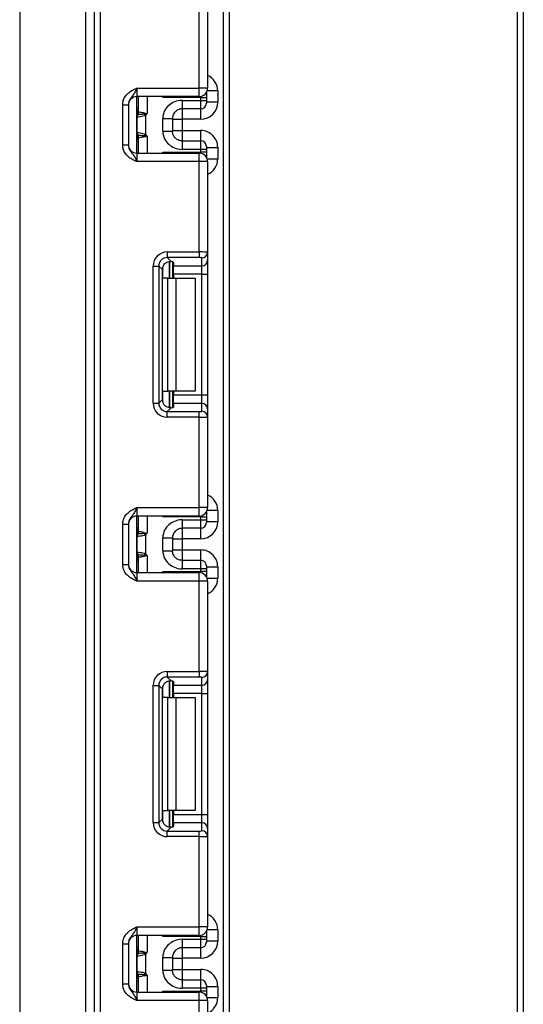
# Model space of a CAD drawing. Units: millimetres. Extents: x 5 to 419, y -29 to 291.
# Drawn here: x 123 to 129, y 169 to 181 of the extents above; entities that cross this region are included whole.
import ezdxf

# ---------------------------------------------------------------- set-up
doc = ezdxf.new("R2010")
doc.units = ezdxf.units.MM

msp = doc.modelspace()

# ---------------------------------------------------------------- linework, layer by layer
at = {"color": 7, "linetype": 'Continuous', "lineweight": 25}
for p, q in [((123.59491, 153.836213), (123.59491, 228.729071)), ((125.223481, 153.443356), (125.223481, 219.83074)), ((125.29491, 203.460933), (125.29491, 153.443356)), ((122.652053, 195.943356), (122.652053, 153.550499)), ((123.487767, 153.550499), (123.487767, 195.943356)), ((128.937767, 164.131652), (128.937767, 185.953391)), ((129.009196, 185.954015), (129.009196, 164.202719)), ((124.916339, 180.307642), (124.916339, 181.447853)), ((125.023481, 181.452238), (125.023481, 180.307642)), ((124.130624, 180.307642), (124.130624, 180.200499)), ((124.130624, 180.307642), (124.916339, 180.307642)), ((125.023481, 180.307642), (124.916339, 180.307642)), ((124.916339, 180.200499), (124.916339, 180.307642)), ((125.009196, 180.25419), (125.009196, 180.188413)), ((125.152053, 180.271364), (125.152053, 180.128512)), ((124.916339, 180.200499), (124.130624, 180.200499)), ((124.130624, 179.486213), (124.130624, 180.200499)), ((124.152053, 180.008826), (124.152053, 180.200499)), ((124.937767, 180.188413), (124.458898, 180.188413)), ((124.702053, 180.152397), (124.937767, 180.152397)), ((124.937767, 180.152397), (124.937767, 180.188413)), ((124.937767, 180.188413), (125.009196, 180.188413)), ((124.937767, 180.045258), (124.937767, 180.152397)), ((124.937767, 180.152397), (125.009196, 180.152397)), ((125.009196, 180.188413), (125.009196, 180.152397)), ((125.009196, 180.152397), (125.009196, 180.116684)), ((125.152053, 180.128512), (125.009196, 180.128512)), ((123.952053, 180.096353), (124.023481, 180.096353)), ((123.952053, 179.590359), (123.952053, 180.096353)), ((124.023481, 180.096353), (124.023481, 179.590359)), ((124.937767, 180.045258), (124.702053, 180.045258)), ((124.136184, 179.747195), (124.136184, 179.939518)), ((124.221561, 179.978483), (124.241632, 179.962404)), ((124.241632, 179.962404), (124.241632, 179.724309)), ((124.459196, 179.762771), (124.459196, 179.923941)), ((124.580624, 179.923941), (124.580624, 179.762771)), ((124.580624, 179.914218), (124.702053, 179.914218)), ((124.937767, 179.914218), (124.702053, 179.914218)), ((124.702053, 179.914218), (124.702053, 179.772494)), ((124.580624, 179.772494), (124.702053, 179.772494)), ((124.702053, 179.772494), (124.937767, 179.772494)), ((124.152053, 179.486213), (124.152053, 179.677887)), ((124.241632, 179.724309), (124.221561, 179.708229)), ((124.702053, 179.641455), (124.937767, 179.641455)), ((124.937767, 179.534316), (124.937767, 179.641455)), ((123.952053, 179.590359), (124.023481, 179.590359)), ((124.458898, 179.498299), (124.937767, 179.498299)), ((124.937767, 179.534316), (124.702053, 179.534316)), ((124.937767, 179.498299), (124.937767, 179.534316)), ((125.009196, 179.534316), (124.937767, 179.534316)), ((125.009196, 179.498299), (124.937767, 179.498299)), ((125.009196, 179.570029), (125.009196, 179.534316)), ((125.009196, 179.5582), (125.152053, 179.5582)), ((125.009196, 179.534316), (125.009196, 179.498299)), ((125.009196, 179.498299), (125.009196, 179.432523)), ((125.152053, 179.5582), (125.152053, 179.415349)), ((124.130624, 179.486213), (124.130624, 179.379071)), ((124.130624, 179.486213), (124.916339, 179.486213)), ((124.916339, 179.379071), (124.130624, 179.379071)), ((124.916339, 179.379071), (124.916339, 179.486213)), ((124.916339, 178.238859), (124.916339, 179.379071)), ((125.023481, 179.379071), (124.916339, 179.379071)), ((125.023481, 179.379071), (125.023481, 178.234474)), ((124.514743, 178.238859), (124.916339, 178.238859)), ((124.514743, 178.238859), (124.514743, 178.167963)), ((124.916339, 178.167963), (124.514743, 178.167963)), ((124.514743, 178.167963), (124.563514, 178.119191)), ((124.916339, 178.238859), (124.916339, 178.167963)), ((124.952053, 178.064432), (124.952053, 178.163578)), ((125.023481, 178.234474), (125.023481, 178.135329)), ((125.023481, 178.135329), (125.023481, 177.958088)), ((124.337502, 176.329856), (124.337502, 178.061619)), ((124.337502, 178.061619), (124.408398, 178.061619)), ((124.408398, 178.061619), (124.408398, 176.329856)), ((124.453319, 178.016699), (124.408398, 178.061619)), ((124.453319, 176.374776), (124.453319, 178.016699)), ((124.580624, 178.11645), (124.580624, 177.910023)), ((124.59491, 178.109887), (124.59491, 178.064432)), ((124.59491, 178.064432), (124.952053, 178.064432)), ((124.59491, 177.958088), (124.59491, 178.064432)), ((124.952053, 177.958088), (124.952053, 178.064432)), ((124.521451, 177.910023), (124.458898, 177.910023)), ((124.521451, 176.481452), (124.521451, 177.910023)), ((124.521451, 177.910023), (124.622466, 177.910023)), ((124.952053, 177.958088), (124.59491, 177.958088)), ((124.59491, 177.958088), (124.59491, 177.910023)), ((124.622466, 177.910023), (124.622466, 176.481452)), ((124.622466, 177.910023), (124.866339, 177.910023)), ((124.866339, 177.910023), (124.866339, 176.481452)), ((124.952053, 177.958088), (125.023481, 177.958088)), ((124.952053, 176.433386), (124.952053, 177.958088)), ((125.023481, 177.958088), (125.023481, 176.433386)), ((124.458898, 176.481452), (124.521451, 176.481452)), ((124.622466, 176.481452), (124.521451, 176.481452)), ((124.580624, 176.481452), (124.580624, 176.275024)), ((124.59491, 176.481452), (124.59491, 176.433386)), ((124.59491, 176.433386), (124.952053, 176.433386)), ((124.59491, 176.327042), (124.59491, 176.433386)), ((124.866339, 176.481452), (124.622466, 176.481452)), ((124.952053, 176.327042), (124.952053, 176.433386)), ((124.952053, 176.433386), (125.023481, 176.433386)), ((125.023481, 176.433386), (125.023481, 176.256146)), ((124.337502, 176.329856), (124.408398, 176.329856)), ((124.408398, 176.329856), (124.453319, 176.374776)), ((124.563514, 176.272283), (124.514743, 176.223511)), ((124.59491, 176.327042), (124.59491, 176.281587)), ((124.952053, 176.327042), (124.59491, 176.327042)), ((124.952053, 176.227897), (124.952053, 176.327042)), ((124.514743, 176.152615), (124.514743, 176.223511)), ((124.514743, 176.223511), (124.916339, 176.223511)), ((124.916339, 176.152615), (124.514743, 176.152615)), ((124.916339, 176.152615), (124.916339, 176.223511)), ((124.916339, 175.012404), (124.916339, 176.152615)), ((125.023481, 176.256146), (125.023481, 176.157)), ((125.023481, 176.157), (125.023481, 175.012404)), ((124.130624, 175.012404), (124.130624, 174.905261)), ((124.130624, 175.012404), (124.916339, 175.012404)), ((124.916339, 174.905261), (124.130624, 174.905261)), ((124.130624, 174.190975), (124.130624, 174.905261)), ((124.152053, 174.713588), (124.152053, 174.905261)), ((125.023481, 175.012404), (124.916339, 175.012404)), ((124.916339, 174.905261), (124.916339, 175.012404)), ((125.009196, 174.958952), (125.009196, 174.893175)), ((125.152053, 174.976126), (125.152053, 174.833274)), ((123.952053, 174.801115), (124.023481, 174.801115)), ((123.952053, 174.295121), (123.952053, 174.801115)), ((124.023481, 174.801115), (124.023481, 174.295121)), ((124.937767, 174.893175), (124.458898, 174.893175)), ((124.702053, 174.857159), (124.937767, 174.857159)), ((124.937767, 174.857159), (124.937767, 174.893175)), ((124.937767, 174.893175), (125.009196, 174.893175)), ((124.937767, 174.75002), (124.937767, 174.857159)), ((124.937767, 174.857159), (125.009196, 174.857159)), ((125.009196, 174.893175), (125.009196, 174.857159)), ((125.009196, 174.857159), (125.009196, 174.821446)), ((125.152053, 174.833274), (125.009196, 174.833274)), ((124.221561, 174.683245), (124.241632, 174.667165)), ((124.241632, 174.667165), (124.241632, 174.429071)), ((124.937767, 174.75002), (124.702053, 174.75002)), ((124.136184, 174.451957), (124.136184, 174.64428)), ((124.459196, 174.467533), (124.459196, 174.628703)), ((124.580624, 174.628703), (124.580624, 174.467533)), ((124.580624, 174.61898), (124.702053, 174.61898)), ((124.937767, 174.61898), (124.702053, 174.61898)), ((124.702053, 174.61898), (124.702053, 174.477256)), ((124.241632, 174.429071), (124.221561, 174.412991)), ((124.580624, 174.477256), (124.702053, 174.477256)), ((124.702053, 174.477256), (124.937767, 174.477256)), ((123.952053, 174.295121), (124.023481, 174.295121)), ((124.152053, 174.190975), (124.152053, 174.382648)), ((124.702053, 174.346217), (124.937767, 174.346217)), ((124.937767, 174.239078), (124.937767, 174.346217)), ((125.009196, 174.274791), (125.009196, 174.239078)), ((124.130624, 174.190975), (124.130624, 174.083833)), ((124.130624, 174.190975), (124.916339, 174.190975)), ((124.458898, 174.203061), (124.937767, 174.203061)), ((124.937767, 174.239078), (124.702053, 174.239078)), ((124.916339, 174.083833), (124.916339, 174.190975)), ((124.937767, 174.203061), (124.937767, 174.239078)), ((125.009196, 174.239078), (124.937767, 174.239078)), ((125.009196, 174.203061), (124.937767, 174.203061)), ((125.009196, 174.262962), (125.152053, 174.262962)), ((125.009196, 174.239078), (125.009196, 174.203061)), ((125.009196, 174.203061), (125.009196, 174.137285)), ((125.152053, 174.262962), (125.152053, 174.120111)), ((124.916339, 174.083833), (124.130624, 174.083833)), ((124.916339, 172.943621), (124.916339, 174.083833)), ((125.023481, 174.083833), (124.916339, 174.083833)), ((125.023481, 174.083833), (125.023481, 172.939236)), ((124.514743, 172.943621), (124.916339, 172.943621)), ((124.514743, 172.943621), (124.514743, 172.872725)), ((124.916339, 172.943621), (124.916339, 172.872725)), ((125.023481, 172.939236), (125.023481, 172.84009)), ((124.916339, 172.872725), (124.514743, 172.872725)), ((124.514743, 172.872725), (124.563514, 172.823953)), ((124.580624, 172.821212), (124.580624, 172.614785)), ((124.59491, 172.814649), (124.59491, 172.769194)), ((124.952053, 172.769194), (124.952053, 172.86834)), ((125.023481, 172.84009), (125.023481, 172.66285)), ((124.337502, 171.034617), (124.337502, 172.766381)), ((124.337502, 172.766381), (124.408398, 172.766381)), ((124.408398, 172.766381), (124.408398, 171.034617)), ((124.453319, 172.72146), (124.408398, 172.766381)), ((124.453319, 171.079538), (124.453319, 172.72146)), ((124.59491, 172.769194), (124.952053, 172.769194)), ((124.59491, 172.66285), (124.59491, 172.769194)), ((124.952053, 172.66285), (124.59491, 172.66285)), ((124.59491, 172.66285), (124.59491, 172.614785)), ((124.952053, 172.66285), (124.952053, 172.769194)), ((124.952053, 172.66285), (125.023481, 172.66285)), ((124.952053, 171.138148), (124.952053, 172.66285)), ((125.023481, 172.66285), (125.023481, 171.138148)), ((124.521451, 172.614785), (124.458898, 172.614785)), ((124.521451, 171.186213), (124.521451, 172.614785)), ((124.521451, 172.614785), (124.622466, 172.614785)), ((124.622466, 172.614785), (124.622466, 171.186213)), ((124.622466, 172.614785), (124.866339, 172.614785)), ((124.866339, 172.614785), (124.866339, 171.186213)), ((124.458898, 171.186213), (124.521451, 171.186213)), ((124.622466, 171.186213), (124.521451, 171.186213)), ((124.580624, 171.186213), (124.580624, 170.979786)), ((124.59491, 171.186213), (124.59491, 171.138148)), ((124.866339, 171.186213), (124.622466, 171.186213)), ((124.408398, 171.034617), (124.453319, 171.079538)), ((124.59491, 171.138148), (124.952053, 171.138148)), ((124.59491, 171.031804), (124.59491, 171.138148)), ((124.952053, 171.031804), (124.952053, 171.138148)), ((124.952053, 171.138148), (125.023481, 171.138148)), ((125.023481, 171.138148), (125.023481, 170.960908)), ((124.337502, 171.034617), (124.408398, 171.034617)), ((124.563514, 170.977045), (124.514743, 170.928273)), ((124.514743, 170.857377), (124.514743, 170.928273)), ((124.514743, 170.928273), (124.916339, 170.928273)), ((124.59491, 171.031804), (124.59491, 170.986349)), ((124.952053, 171.031804), (124.59491, 171.031804)), ((124.916339, 170.857377), (124.916339, 170.928273)), ((124.952053, 170.932658), (124.952053, 171.031804)), ((125.023481, 170.960908), (125.023481, 170.861762)), ((124.916339, 170.857377), (124.514743, 170.857377)), ((124.916339, 169.717166), (124.916339, 170.857377)), ((125.023481, 170.861762), (125.023481, 169.717166)), ((124.130624, 169.717166), (124.130624, 169.610023)), ((124.130624, 169.717166), (124.916339, 169.717166)), ((125.023481, 169.717166), (124.916339, 169.717166)), ((124.916339, 169.610023), (124.916339, 169.717166)), ((125.152053, 169.680888), (125.152053, 169.538036)), ((124.916339, 169.610023), (124.130624, 169.610023)), ((124.130624, 168.895737), (124.130624, 169.610023)), ((124.152053, 169.41835), (124.152053, 169.610023)), ((124.937767, 169.597937), (124.458898, 169.597937)), ((124.702053, 169.561921), (124.937767, 169.561921)), ((124.937767, 169.561921), (124.937767, 169.597937)), ((124.937767, 169.597937), (125.009196, 169.597937)), ((124.937767, 169.454782), (124.937767, 169.561921)), ((124.937767, 169.561921), (125.009196, 169.561921)), ((125.009196, 169.663714), (125.009196, 169.597937)), ((125.009196, 169.597937), (125.009196, 169.561921)), ((125.009196, 169.561921), (125.009196, 169.526208)), ((123.952053, 169.505877), (124.023481, 169.505877)), ((123.952053, 168.999883), (123.952053, 169.505877)), ((124.023481, 169.505877), (124.023481, 168.999883)), ((124.937767, 169.454782), (124.702053, 169.454782)), ((125.152053, 169.538036), (125.009196, 169.538036)), ((124.136184, 169.156719), (124.136184, 169.349041)), ((124.221561, 169.388007), (124.241632, 169.371927)), ((124.241632, 169.371927), (124.241632, 169.133833)), ((124.459196, 169.172295), (124.459196, 169.333465)), ((124.580624, 169.333465), (124.580624, 169.172295)), ((124.580624, 169.323742), (124.702053, 169.323742)), ((124.937767, 169.323742), (124.702053, 169.323742)), ((124.702053, 169.323742), (124.702053, 169.182018)), ((124.580624, 169.182018), (124.702053, 169.182018)), ((124.702053, 169.182018), (124.937767, 169.182018)), ((124.152053, 168.895737), (124.152053, 169.08741)), ((124.241632, 169.133833), (124.221561, 169.117753)), ((123.952053, 168.999883), (124.023481, 168.999883)), ((124.702053, 169.050978), (124.937767, 169.050978)), ((124.937767, 168.94384), (124.702053, 168.94384)), ((124.937767, 168.94384), (124.937767, 169.050978)), ((124.937767, 168.907823), (124.937767, 168.94384)), ((125.009196, 168.94384), (124.937767, 168.94384)), ((125.009196, 168.979553), (125.009196, 168.94384)), ((125.009196, 168.967724), (125.152053, 168.967724)), ((125.009196, 168.94384), (125.009196, 168.907823)), ((125.152053, 168.967724), (125.152053, 168.824872)), ((124.130624, 168.895737), (124.130624, 168.788594)), ((124.130624, 168.895737), (124.916339, 168.895737)), ((124.458898, 168.907823), (124.937767, 168.907823)), ((124.916339, 168.788594), (124.916339, 168.895737)), ((125.009196, 168.907823), (124.937767, 168.907823)), ((125.009196, 168.907823), (125.009196, 168.842047)), ((124.916339, 168.788594), (124.130624, 168.788594)), ((124.916339, 167.648383), (124.916339, 168.788594)), ((125.023481, 168.788594), (124.916339, 168.788594)), ((125.023481, 168.788594), (125.023481, 167.643998))]:
    msp.add_line(p, q, dxfattribs=at)
at = {"color": 8, "linetype": 'Continuous', "lineweight": 25}
for p, q in [((123.666339, 228.729071), (123.666339, 153.836213)), ((125.152053, 180.271364), (125.017153, 180.271364)), ((124.259196, 180.200499), (124.259196, 179.986213)), ((124.458898, 180.188413), (124.458898, 180.200499)), ((124.937767, 180.188413), (124.937767, 180.202664)), ((124.130624, 180.056926), (124.152053, 180.056926)), ((124.702053, 180.045258), (124.702053, 179.914218)), ((124.937767, 179.914218), (124.937767, 180.045258)), ((124.702053, 179.772494), (124.702053, 179.641455)), ((124.937767, 179.641455), (124.937767, 179.772494)), ((124.130624, 179.714898), (124.142212, 179.713812)), ((124.130624, 179.629787), (124.152053, 179.629787)), ((124.259196, 179.700499), (124.259196, 179.486213)), ((124.458898, 179.486213), (124.458898, 179.498299)), ((124.937767, 179.484049), (124.937767, 179.498299)), ((125.017153, 179.415349), (125.152053, 179.415349)), ((124.458898, 177.910023), (124.458898, 178.050868)), ((124.544761, 178.119115), (124.544761, 177.910023)), ((124.545059, 177.910023), (124.545059, 178.119141)), ((124.458898, 176.340607), (124.458898, 176.481452)), ((124.544761, 176.481452), (124.544761, 176.272084)), ((124.545059, 176.272087), (124.545059, 176.481452)), ((124.259196, 174.905261), (124.259196, 174.690975)), ((124.458898, 174.893175), (124.458898, 174.905261)), ((124.937767, 174.893175), (124.937767, 174.907426)), ((125.152053, 174.976126), (125.017153, 174.976126)), ((124.130624, 174.761688), (124.152053, 174.761688)), ((124.702053, 174.75002), (124.702053, 174.61898)), ((124.937767, 174.61898), (124.937767, 174.75002)), ((124.130624, 174.41966), (124.142212, 174.418574)), ((124.259196, 174.405261), (124.259196, 174.190975)), ((124.702053, 174.477256), (124.702053, 174.346217)), ((124.937767, 174.346217), (124.937767, 174.477256)), ((124.130624, 174.334549), (124.152053, 174.334549)), ((124.458898, 174.190975), (124.458898, 174.203061)), ((124.937767, 174.188811), (124.937767, 174.203061)), ((125.017153, 174.120111), (125.152053, 174.120111)), ((124.544761, 172.823877), (124.544761, 172.614785)), ((124.545059, 172.614785), (124.545059, 172.823903)), ((124.458898, 172.614785), (124.458898, 172.75563)), ((124.458898, 171.045369), (124.458898, 171.186213)), ((124.544761, 171.186213), (124.544761, 170.976846)), ((124.545059, 170.976849), (124.545059, 171.186213)), ((125.152053, 169.680888), (125.017153, 169.680888)), ((124.259196, 169.610023), (124.259196, 169.395737)), ((124.458898, 169.597937), (124.458898, 169.610023)), ((124.937767, 169.597937), (124.937767, 169.612188)), ((124.130624, 169.46645), (124.152053, 169.46645)), ((124.702053, 169.454782), (124.702053, 169.323742)), ((124.937767, 169.323742), (124.937767, 169.454782)), ((124.702053, 169.182018), (124.702053, 169.050978)), ((124.937767, 169.050978), (124.937767, 169.182018)), ((124.130624, 169.124422), (124.142212, 169.123335)), ((124.259196, 169.110023), (124.259196, 168.895737)), ((124.130624, 169.03931), (124.152053, 169.03931)), ((124.458898, 168.895737), (124.458898, 168.907823)), ((124.937767, 168.893573), (124.937767, 168.907823)), ((125.017153, 168.824872), (125.152053, 168.824872))]:
    msp.add_line(p, q, dxfattribs=at)
at = {"color": 7, "linetype": 'Continuous', "lineweight": 25}
for centre, radius, start, end in [((124.916339, 180.307642), 0.107143, 270, 0), ((124.130624, 180.093356), 0.107143, 90, 180), ((124.937769, 180.116685), 0.071427, 269.9989092, 359.9989091), ((124.080624, 180.056926), 0.071429, 314.427004, 0), ((124.081507, 180.00884), 0.070546, 329.3729175, 359.9883834), ((124.080678, 180.008293), 0.071493, 330.794172, 359.89681), ((124.08101, 180.007894), 0.072013, 331.6093124, 359.9155192), ((124.005142, 180.027337), 0.221865, 347.2794845, 351.5051424), ((124.203216, 179.941194), 0.068218, 151.8214175, 182.1355883), ((124.207627, 179.940447), 0.07145, 152.306601, 180.7452209), ((124.203216, 179.745519), 0.068218, 177.8644117, 208.1785825), ((124.207627, 179.746266), 0.07145, 179.2547791, 207.693399), ((124.080624, 179.629787), 0.071429, 0, 45.572996), ((124.081507, 179.677872), 0.070546, 0.0116166, 30.6270825), ((124.080678, 179.67842), 0.071493, 0.10319, 29.205828), ((124.08101, 179.678819), 0.072013, 0.0844808, 28.3906876), ((124.005142, 179.659376), 0.221865, 8.4948576, 12.7205155), ((124.937769, 179.570027), 0.071427, 0.0010909, 90.0010908), ((124.130624, 179.593356), 0.107143, 180, 270), ((124.916339, 179.379071), 0.107143, 0, 90), ((124.952318, 178.234741), 0.071164, 269.786467, 359.7848634), ((124.952318, 178.135596), 0.071164, 269.786467, 359.7848634), ((124.952318, 176.255879), 0.071164, 0.2151366, 90.213533), ((124.952318, 176.156733), 0.071164, 0.2151366, 90.213533), ((124.130624, 174.798118), 0.107143, 90, 180), ((124.916339, 175.012404), 0.107143, 270, 0), ((124.937769, 174.821447), 0.071427, 269.9989092, 359.9989091), ((124.080624, 174.761688), 0.071429, 314.427004, 0), ((124.203216, 174.645956), 0.068218, 151.8214175, 182.1355883), ((124.207627, 174.645209), 0.07145, 152.306601, 180.7452209), ((124.081507, 174.713602), 0.070546, 329.3729175, 359.9883834), ((124.080678, 174.713055), 0.071493, 330.794172, 359.89681), ((124.08101, 174.712655), 0.072013, 331.6093124, 359.9155192), ((124.005142, 174.732099), 0.221865, 347.2794845, 351.5051424), ((124.203216, 174.450281), 0.068218, 177.8644117, 208.1785825), ((124.207627, 174.451028), 0.07145, 179.2547791, 207.693399), ((124.081507, 174.382634), 0.070546, 0.0116166, 30.6270825), ((124.080678, 174.383182), 0.071493, 0.10319, 29.205828), ((124.08101, 174.383581), 0.072013, 0.0844808, 28.3906876), ((124.005142, 174.364138), 0.221865, 8.4948576, 12.7205155), ((124.130624, 174.298118), 0.107143, 180, 270), ((124.080624, 174.334549), 0.071429, 360, 45.572996), ((124.937769, 174.274789), 0.071427, 0.0010909, 90.0010908), ((124.916339, 174.083833), 0.107143, 0, 90), ((124.952318, 172.939503), 0.071164, 269.786467, 359.7848634), ((124.952318, 172.840358), 0.071164, 269.786467, 359.7848634), ((124.952318, 170.960641), 0.071164, 0.2151366, 90.213533), ((124.952318, 170.861495), 0.071164, 0.2151366, 90.213533), ((124.916339, 169.717166), 0.107143, 270, 0), ((124.130624, 169.50288), 0.107143, 90, 180), ((124.080624, 169.46645), 0.071429, 314.427004, 0), ((124.937769, 169.526209), 0.071427, 269.9989092, 359.9989091), ((124.203216, 169.350717), 0.068218, 151.8214175, 182.1355883), ((124.207627, 169.349971), 0.07145, 152.306601, 180.7452209), ((124.081507, 169.418364), 0.070546, 329.3729175, 359.9883834), ((124.080678, 169.417817), 0.071493, 330.794172, 359.89681), ((124.08101, 169.417417), 0.072013, 331.6093124, 359.9155192), ((124.005142, 169.436861), 0.221865, 347.2794845, 351.5051424), ((124.080624, 169.03931), 0.071429, 0, 45.572996), ((124.203216, 169.155043), 0.068218, 177.8644117, 208.1785825), ((124.207627, 169.15579), 0.07145, 179.2547791, 207.693399), ((124.081507, 169.087396), 0.070546, 0.0116166, 30.6270825), ((124.080678, 169.087944), 0.071493, 0.10319, 29.205828), ((124.08101, 169.088343), 0.072013, 0.0844808, 28.3906876), ((124.005142, 169.0689), 0.221865, 8.4948576, 12.7205155), ((124.130624, 169.00288), 0.107143, 180, 270), ((124.937769, 168.979551), 0.071427, 0.0010909, 90.0010908), ((124.916339, 168.788594), 0.107143, 0, 90)]:
    msp.add_arc(centre, radius, start, end, dxfattribs=at)
at = {"color": 8, "linetype": 'Continuous', "lineweight": 25}
for centre, radius, start, end in [((124.080658, 180.056201), 0.071395, 314.4156391, 359.9981957), ((124.081197, 180.037868), 0.070856, 314.2328921, 359.9715341), ((124.081197, 179.648845), 0.070856, 0.0284659, 45.7671079), ((124.080658, 179.630512), 0.071395, 0.0018043, 45.5843609), ((124.080658, 174.760963), 0.071395, 314.4156391, 359.9981957), ((124.081197, 174.74263), 0.070856, 314.2328921, 359.9715341), ((124.081197, 174.353606), 0.070856, 0.0284659, 45.7671079), ((124.080658, 174.335273), 0.071395, 0.0018043, 45.5843609), ((124.080658, 169.465725), 0.071395, 314.4156391, 359.9981957), ((124.081197, 169.447392), 0.070856, 314.2328921, 359.9715341), ((124.081197, 169.058368), 0.070856, 0.0284659, 45.7671079), ((124.080658, 169.040035), 0.071395, 0.0018043, 45.5843609)]:
    msp.add_arc(centre, radius, start, end, dxfattribs=at)
for centre, start_param, end_param in [((124.937767, 180.271364), 4.71238898, 5.871668461), ((124.937767, 179.415349), 3.5531095, 4.71238898), ((124.937767, 174.976126), 4.71238898, 5.871668461), ((124.937767, 174.120111), 3.5531095, 4.71238898), ((124.937767, 169.680888), 4.71238898, 5.871668461), ((124.937767, 168.824872), 3.5531095, 4.71238898)]:
    msp.add_ellipse(centre, major_axis=(0, 0.214294), ratio=0.999961923, start_param=start_param, end_param=end_param, dxfattribs=at)
at = {"color": 7, "linetype": 'Continuous', "lineweight": 25}
for centre, major_axis, ratio, start_param, end_param in [((124.937767, 180.128512), (0, 0.214294), 0.999961923, 3.141592654, 4.71238898), ((124.937767, 179.5582), (0, 0.214294), 0.999961923, 4.71238898, 6.283185307), ((124.517415, 178.058947), (0.128159, -0.128159), 0.985256536, 2.363620832, 3.919564476), ((124.517415, 178.058947), (-0.078396, 0.078396), 0.966399152, 5.505213485, 7.061157129), ((124.916339, 178.234474), (0.107143, 0), 0.040928187, 0, 1.570796327), ((124.916339, 178.163578), (0.035714, 0), 0.122784561, 0, 1.570796327), ((124.561266, 178.015095), (0.076895, -0.076895), 0.985256536, 3.097730129, 3.919564476), ((124.487767, 178.109887), (0.107143, 0), 0.122784561, 0, 0.785584382), ((124.517415, 176.332528), (0.128159, 0.128159), 0.985256536, 2.363620832, 3.919564476), ((124.517415, 176.332528), (0.078396, 0.078396), 0.966399152, 2.363620832, 3.919564476), ((124.561266, 176.376379), (0.076895, 0.076895), 0.985256536, 2.363620832, 3.185455178), ((124.487767, 176.281587), (0.107143, 0), 0.122784561, 5.497600925, 6.283185307), ((124.916339, 176.227897), (0.035714, 0), 0.122784561, 4.71238898, 6.283185307), ((124.916339, 176.157), (0.107143, 0), 0.040928187, 4.71238898, 6.283185307), ((124.937767, 174.833274), (0, 0.214294), 0.999961923, 3.141592654, 4.71238898), ((124.937767, 174.262962), (0, 0.214294), 0.999961923, 4.71238898, 6.283185307), ((124.517415, 172.763709), (0.128159, -0.128159), 0.985256536, 2.363620832, 3.919564476), ((124.916339, 172.939236), (0.107143, 0), 0.040928187, 0, 1.570796327), ((124.517415, 172.763709), (-0.078396, 0.078396), 0.966399152, 5.505213485, 7.061157129), ((124.561266, 172.719857), (0.076895, -0.076895), 0.985256536, 3.097730129, 3.919564476), ((124.487767, 172.814649), (0.107143, 0), 0.122784561, 0, 0.785584382), ((124.916339, 172.86834), (0.035714, 0), 0.122784561, 0, 1.570796327), ((124.561266, 171.081141), (0.076895, 0.076895), 0.985256536, 2.363620832, 3.185455178), ((124.517415, 171.03729), (0.128159, 0.128159), 0.985256536, 2.363620832, 3.919564476), ((124.517415, 171.03729), (0.078396, 0.078396), 0.966399152, 2.363620832, 3.919564476), ((124.487767, 170.986349), (0.107143, 0), 0.122784561, 5.497600925, 6.283185307), ((124.916339, 170.932658), (0.035714, 0), 0.122784561, 4.71238898, 6.283185307), ((124.916339, 170.861762), (0.107143, 0), 0.040928187, 4.71238898, 6.283185307), ((124.937767, 169.538036), (0, 0.214294), 0.999961923, 3.141592654, 4.71238898), ((124.937767, 168.967724), (0, 0.214294), 0.999961923, 4.71238898, 6.283185307)]:
    msp.add_ellipse(centre, major_axis=major_axis, ratio=ratio, start_param=start_param, end_param=end_param, dxfattribs=at)
for points, knots in [([(123.952053, 180.096353), (123.953627, 180.114463), (123.957016, 180.153452), (123.985438, 180.208898), (124.028452, 180.253168), (124.076617, 180.283016), (124.107983, 180.297483), (124.125052, 180.305149), (124.127712, 180.30634), (124.130317, 180.307505), (124.130624, 180.307642)], [0, 0, 0, 0, 0.183987951, 0.396134741, 0.618944923, 0.805852047, 0.970289049, 0.970919424, 0.996567948, 1, 1, 1, 1]), ([(124.130624, 180.307642), (124.13051, 180.307387), (124.12895, 180.303898), (124.119118, 180.28192), (124.101473, 180.244307), (124.073314, 180.204626), (124.045196, 180.169589), (124.026621, 180.132361), (124.024457, 180.107545), (124.023481, 180.096353)], [0, 0, 0, 0, 0.003325661, 0.045524166, 0.286849856, 0.504143322, 0.703113632, 0.86611071, 1, 1, 1, 1]), ([(124.702053, 180.152397), (124.664094, 180.152397), (124.632951, 180.144658), (124.577807, 180.122194), (124.553942, 180.107048), (124.512677, 180.069885), (124.495258, 180.047887), (124.46884, 179.994886), (124.459196, 179.964137), (124.459196, 179.923941)], [0, 0, 0, 0, 0.25, 0.25, 0.5, 0.5, 0.75, 0.75, 1, 1, 1, 1]), ([(124.702053, 180.152397), (124.702053, 180.124191), (124.702053, 180.096163), (124.702053, 180.056448), (124.702053, 180.045012), (124.702053, 180.045258)], [0, 0, 0, 0, 0.5, 0.5, 1, 1, 1, 1]), ([(124.153024, 180.007787), (124.155724, 180.00739), (124.164041, 180.006192), (124.182907, 180.003135), (124.19035, 180.001888), (124.206476, 179.998861), (124.215371, 179.997123), (124.224573, 179.994563)], [0, 0, 0, 0, 0.5, 0.5, 0.75, 0.75, 1, 1, 1, 1]), ([(124.702053, 180.045258), (124.698212, 180.045152), (124.690272, 180.044934), (124.67809, 180.043085), (124.665408, 180.039873), (124.652436, 180.034981), (124.639436, 180.028259), (124.626721, 180.019544), (124.612226, 180.006556), (124.598254, 179.988696), (124.587555, 179.966451), (124.581628, 179.944764), (124.580947, 179.930628), (124.580624, 179.923941)], [0, 0, 0, 0, 0.060288699, 0.124650773, 0.193110871, 0.265689316, 0.342403006, 0.423266098, 0.508290525, 0.649376946, 0.778287471, 0.895117446, 1, 1, 1, 1]), ([(124.136184, 179.939518), (124.136107, 179.939488), (124.136031, 179.939453), (124.135955, 179.939412), (124.13565, 179.939248), (124.135346, 179.938989), (124.135045, 179.938652)], [0, 0, 0, 0, 0.00000907265135, 0.00000907265135, 0.00000907265135, 0.00004546757417, 0.00004546757417, 0.00004546757417, 0.00004546757417]), ([(124.241632, 179.962404), (124.229855, 179.957504), (124.217568, 179.954186), (124.19439, 179.948739), (124.183298, 179.946666), (124.154382, 179.941749), (124.140698, 179.940094), (124.136184, 179.939518)], [0, 0, 0, 0, 0.25, 0.25, 0.5, 0.5, 1, 1, 1, 1]), ([(124.221561, 179.978483), (124.201669, 179.976584), (124.183663, 179.975386), (124.156454, 179.974034), (124.147335, 179.973752), (124.144362, 179.973653)], [0, 0, 0, 0, 0.5, 0.5, 1, 1, 1, 1]), ([(124.241632, 179.962404), (124.244757, 179.966304), (124.247764, 179.970299), (124.25071, 179.974336), (124.253451, 179.978095), (124.25614, 179.981893), (124.258827, 179.985692), (124.25895, 179.985866), (124.259073, 179.98604), (124.259196, 179.986213)], [0, 0, 0, 0, 0.0001049521997, 0.0001049521997, 0.0001049521997, 0.0002026457663, 0.0002026457663, 0.0002026457663, 0.0002071179022, 0.0002071179022, 0.0002071179022, 0.0002071179022]), ([(124.459196, 179.923941), (124.473506, 179.923941), (124.488945, 179.923941), (124.51884, 179.923941), (124.533203, 179.923941), (124.556914, 179.923941), (124.566181, 179.923941), (124.578016, 179.923941), (124.580624, 179.923941), (124.580624, 179.923941)], [0, 0, 0, 0, 0.25, 0.25, 0.5, 0.5, 0.75, 0.75, 1, 1, 1, 1]), ([(124.135045, 179.748061), (124.135346, 179.747724), (124.13565, 179.747465), (124.135955, 179.747301), (124.136031, 179.747259), (124.136107, 179.747224), (124.136184, 179.747195)], [0, 0, 0, 0, 0.00003634945806, 0.00003634945806, 0.00003634945806, 0.00004541077579, 0.00004541077579, 0.00004541077579, 0.00004541077579]), ([(124.136184, 179.747195), (124.140698, 179.746619), (124.154382, 179.744964), (124.183298, 179.740046), (124.19439, 179.737974), (124.217568, 179.732527), (124.229855, 179.729209), (124.241632, 179.724309)], [0, 0, 0, 0, 0.5, 0.5, 0.75, 0.75, 1, 1, 1, 1]), ([(124.459196, 179.762771), (124.490986, 179.762771), (124.52258, 179.762771), (124.567538, 179.762771), (124.580624, 179.762771), (124.580624, 179.762771)], [0, 0, 0, 0, 0.5, 0.5, 1, 1, 1, 1]), ([(124.459196, 179.762771), (124.459196, 179.722575), (124.46884, 179.691826), (124.495258, 179.638825), (124.512677, 179.616828), (124.553942, 179.579665), (124.577807, 179.564519), (124.632951, 179.542055), (124.664094, 179.534316), (124.702053, 179.534316)], [0, 0, 0, 0, 0.25, 0.25, 0.5, 0.5, 0.75, 0.75, 1, 1, 1, 1]), ([(124.702053, 179.641455), (124.681866, 179.641455), (124.665403, 179.646057), (124.636981, 179.659145), (124.625095, 179.667832), (124.605154, 179.688248), (124.597078, 179.69996), (124.584983, 179.727245), (124.580624, 179.74269), (124.580624, 179.762771)], [0, 0, 0, 0, 0.25, 0.25, 0.5, 0.5, 0.75, 0.75, 1, 1, 1, 1]), ([(124.144362, 179.71306), (124.147334, 179.712961), (124.15634, 179.712683), (124.183528, 179.711334), (124.20167, 179.710129), (124.221561, 179.708229)], [0, 0, 0, 0, 0.5, 0.5, 1, 1, 1, 1]), ([(124.224573, 179.69215), (124.215366, 179.689588), (124.206633, 179.687883), (124.190392, 179.684831), (124.183008, 179.683595), (124.164108, 179.68053), (124.155723, 179.679323), (124.153024, 179.678925)], [0, 0, 0, 0, 0.25, 0.25, 0.5, 0.5, 1, 1, 1, 1]), ([(124.241632, 179.724309), (124.244757, 179.720409), (124.247764, 179.716414), (124.25071, 179.712376), (124.253451, 179.708617), (124.25614, 179.70482), (124.258827, 179.701021), (124.25895, 179.700847), (124.259073, 179.700673), (124.259196, 179.700499)], [0, 0, 0, 0, 0.0001049521997, 0.0001049521997, 0.0001049521997, 0.0002026457663, 0.0002026457663, 0.0002026457663, 0.0002071179022, 0.0002071179022, 0.0002071179022, 0.0002071179022]), ([(124.702053, 179.641455), (124.702053, 179.641701), (124.702053, 179.630264), (124.702053, 179.59055), (124.702053, 179.562522), (124.702053, 179.534316)], [0, 0, 0, 0, 0.5, 0.5, 1, 1, 1, 1]), ([(124.130624, 179.379071), (124.130317, 179.379208), (124.127712, 179.380373), (124.125052, 179.381563), (124.107983, 179.38923), (124.076617, 179.403696), (124.028452, 179.433545), (123.985438, 179.477814), (123.957016, 179.533261), (123.953627, 179.57225), (123.952053, 179.590359)], [0, 0, 0, 0, 0.003432052, 0.029080576, 0.029710951, 0.194147953, 0.381055077, 0.603865259, 0.816012049, 1, 1, 1, 1]), ([(124.023481, 179.590359), (124.024457, 179.579168), (124.026621, 179.554352), (124.045196, 179.517124), (124.073314, 179.482087), (124.101473, 179.442406), (124.119118, 179.404792), (124.12895, 179.382814), (124.13051, 179.379325), (124.130624, 179.379071)], [0, 0, 0, 0, 0.13388929, 0.296886368, 0.495856678, 0.713150144, 0.954475834, 0.996674339, 1, 1, 1, 1]), ([(124.487767, 178.095238), (124.494666, 178.100609), (124.508485, 178.111366), (124.532536, 178.118954), (124.551091, 178.12038), (124.560331, 178.119496), (124.563514, 178.119191)], [0, 0, 0, 0, 0.288958785, 0.578796484, 0.854867544, 1, 1, 1, 1]), ([(124.563514, 176.272283), (124.556496, 176.271794), (124.542422, 176.270813), (124.517237, 176.276632), (124.498823, 176.286698), (124.490086, 176.294236), (124.487767, 176.296236)], [0, 0, 0, 0, 0.3067695166, 0.6151191025, 0.8978573669, 1, 1, 1, 1]), ([(123.952053, 174.801115), (123.953627, 174.819224), (123.957016, 174.858214), (123.985438, 174.91366), (124.028452, 174.95793), (124.076617, 174.987778), (124.107983, 175.002244), (124.125052, 175.009911), (124.127712, 175.011102), (124.130317, 175.012266), (124.130624, 175.012404)], [0, 0, 0, 0, 0.183987951, 0.396134741, 0.618944923, 0.805852047, 0.970289049, 0.970919424, 0.996567948, 1, 1, 1, 1]), ([(124.130624, 175.012404), (124.13051, 175.012149), (124.12895, 175.00866), (124.119118, 174.986682), (124.101473, 174.949069), (124.073314, 174.909388), (124.045196, 174.87435), (124.026621, 174.837123), (124.024457, 174.812307), (124.023481, 174.801115)], [0, 0, 0, 0, 0.003325661, 0.045524166, 0.286849856, 0.504143322, 0.703113632, 0.86611071, 1, 1, 1, 1]), ([(124.702053, 174.857159), (124.664094, 174.857159), (124.632951, 174.84942), (124.577807, 174.826956), (124.553942, 174.81181), (124.512677, 174.774647), (124.495258, 174.752649), (124.46884, 174.699648), (124.459196, 174.668899), (124.459196, 174.628703)], [0, 0, 0, 0, 0.25, 0.25, 0.5, 0.5, 0.75, 0.75, 1, 1, 1, 1]), ([(124.702053, 174.857159), (124.702053, 174.828953), (124.702053, 174.800925), (124.702053, 174.76121), (124.702053, 174.749774), (124.702053, 174.75002)], [0, 0, 0, 0, 0.5, 0.5, 1, 1, 1, 1]), ([(124.241632, 174.667165), (124.229855, 174.662266), (124.217568, 174.658948), (124.19439, 174.653501), (124.183298, 174.651428), (124.154382, 174.646511), (124.140698, 174.644856), (124.136184, 174.64428)], [0, 0, 0, 0, 0.25, 0.25, 0.5, 0.5, 1, 1, 1, 1]), ([(124.221561, 174.683245), (124.201669, 174.681346), (124.183663, 174.680148), (124.156454, 174.678796), (124.147335, 174.678514), (124.144362, 174.678414)], [0, 0, 0, 0, 0.5, 0.5, 1, 1, 1, 1]), ([(124.153024, 174.712549), (124.155724, 174.712152), (124.164041, 174.710954), (124.182907, 174.707896), (124.19035, 174.70665), (124.206476, 174.703623), (124.215371, 174.701885), (124.224573, 174.699325)], [0, 0, 0, 0, 0.5, 0.5, 0.75, 0.75, 1, 1, 1, 1]), ([(124.241632, 174.667165), (124.244757, 174.671066), (124.247764, 174.675061), (124.25071, 174.679098), (124.253451, 174.682857), (124.25614, 174.686655), (124.258827, 174.690454), (124.25895, 174.690628), (124.259073, 174.690801), (124.259196, 174.690975)], [0, 0, 0, 0, 0.0001049521997, 0.0001049521997, 0.0001049521997, 0.0002026457663, 0.0002026457663, 0.0002026457663, 0.0002071179022, 0.0002071179022, 0.0002071179022, 0.0002071179022]), ([(124.702053, 174.75002), (124.698212, 174.749914), (124.690272, 174.749696), (124.67809, 174.747847), (124.665408, 174.744635), (124.652436, 174.739743), (124.639436, 174.733021), (124.626721, 174.724306), (124.612226, 174.711318), (124.598254, 174.693458), (124.587555, 174.671213), (124.581628, 174.649526), (124.580947, 174.63539), (124.580624, 174.628703)], [0, 0, 0, 0, 0.060288699, 0.124650773, 0.193110871, 0.265689316, 0.342403006, 0.423266098, 0.508290525, 0.649376946, 0.778287471, 0.895117446, 1, 1, 1, 1]), ([(124.136184, 174.64428), (124.136107, 174.64425), (124.136031, 174.644215), (124.135955, 174.644174), (124.13565, 174.64401), (124.135346, 174.64375), (124.135045, 174.643413)], [0, 0, 0, 0, 0.00000907265135, 0.00000907265135, 0.00000907265135, 0.00004546757417, 0.00004546757417, 0.00004546757417, 0.00004546757417]), ([(124.459196, 174.628703), (124.473506, 174.628703), (124.488945, 174.628703), (124.51884, 174.628703), (124.533203, 174.628703), (124.556914, 174.628703), (124.566181, 174.628703), (124.578016, 174.628703), (124.580624, 174.628703), (124.580624, 174.628703)], [0, 0, 0, 0, 0.25, 0.25, 0.5, 0.5, 0.75, 0.75, 1, 1, 1, 1]), ([(124.135045, 174.452823), (124.135346, 174.452486), (124.13565, 174.452227), (124.135955, 174.452062), (124.136031, 174.452021), (124.136107, 174.451986), (124.136184, 174.451957)], [0, 0, 0, 0, 0.00003634945806, 0.00003634945806, 0.00003634945806, 0.00004541077579, 0.00004541077579, 0.00004541077579, 0.00004541077579]), ([(124.136184, 174.451957), (124.140698, 174.451381), (124.154382, 174.449726), (124.183298, 174.444808), (124.19439, 174.442736), (124.217568, 174.437289), (124.229855, 174.433971), (124.241632, 174.429071)], [0, 0, 0, 0, 0.5, 0.5, 0.75, 0.75, 1, 1, 1, 1]), ([(124.144362, 174.417822), (124.147334, 174.417723), (124.15634, 174.417445), (124.183528, 174.416096), (124.20167, 174.414891), (124.221561, 174.412991)], [0, 0, 0, 0, 0.5, 0.5, 1, 1, 1, 1]), ([(124.224573, 174.396912), (124.215366, 174.39435), (124.206633, 174.392645), (124.190392, 174.389593), (124.183008, 174.388357), (124.164108, 174.385292), (124.155723, 174.384085), (124.153024, 174.383687)], [0, 0, 0, 0, 0.25, 0.25, 0.5, 0.5, 1, 1, 1, 1]), ([(124.241632, 174.429071), (124.244757, 174.425171), (124.247764, 174.421176), (124.25071, 174.417138), (124.253451, 174.413379), (124.25614, 174.409582), (124.258827, 174.405783), (124.25895, 174.405609), (124.259073, 174.405435), (124.259196, 174.405261)], [0, 0, 0, 0, 0.0001049521997, 0.0001049521997, 0.0001049521997, 0.0002026457663, 0.0002026457663, 0.0002026457663, 0.0002071179022, 0.0002071179022, 0.0002071179022, 0.0002071179022]), ([(124.459196, 174.467533), (124.490986, 174.467533), (124.52258, 174.467533), (124.567538, 174.467533), (124.580624, 174.467533), (124.580624, 174.467533)], [0, 0, 0, 0, 0.5, 0.5, 1, 1, 1, 1]), ([(124.459196, 174.467533), (124.459196, 174.427337), (124.46884, 174.396588), (124.495258, 174.343587), (124.512677, 174.32159), (124.553942, 174.284426), (124.577807, 174.269281), (124.632951, 174.246817), (124.664094, 174.239078), (124.702053, 174.239078)], [0, 0, 0, 0, 0.25, 0.25, 0.5, 0.5, 0.75, 0.75, 1, 1, 1, 1]), ([(124.702053, 174.346217), (124.681866, 174.346217), (124.665403, 174.350819), (124.636981, 174.363907), (124.625095, 174.372594), (124.605154, 174.39301), (124.597078, 174.404722), (124.584983, 174.432007), (124.580624, 174.447452), (124.580624, 174.467533)], [0, 0, 0, 0, 0.25, 0.25, 0.5, 0.5, 0.75, 0.75, 1, 1, 1, 1]), ([(124.130624, 174.083833), (124.130317, 174.08397), (124.127712, 174.085135), (124.125052, 174.086325), (124.107983, 174.093992), (124.076617, 174.108458), (124.028452, 174.138307), (123.985438, 174.182576), (123.957016, 174.238022), (123.953627, 174.277012), (123.952053, 174.295121)], [0, 0, 0, 0, 0.003432052, 0.029080576, 0.029710951, 0.194147953, 0.381055077, 0.603865259, 0.816012049, 1, 1, 1, 1]), ([(124.023481, 174.295121), (124.024457, 174.28393), (124.026621, 174.259114), (124.045196, 174.221886), (124.073314, 174.186848), (124.101473, 174.147168), (124.119118, 174.109554), (124.12895, 174.087576), (124.13051, 174.084087), (124.130624, 174.083833)], [0, 0, 0, 0, 0.1338892896, 0.2968863678, 0.4958566783, 0.7131501436, 0.9544758336, 0.9966743393, 1, 1, 1, 1]), ([(124.702053, 174.346217), (124.702053, 174.346463), (124.702053, 174.335026), (124.702053, 174.295312), (124.702053, 174.267283), (124.702053, 174.239078)], [0, 0, 0, 0, 0.5, 0.5, 1, 1, 1, 1]), ([(124.487767, 172.8), (124.494666, 172.805371), (124.508485, 172.816128), (124.532536, 172.823716), (124.551091, 172.825142), (124.560331, 172.824258), (124.563514, 172.823953)], [0, 0, 0, 0, 0.288958785, 0.578796484, 0.854867544, 1, 1, 1, 1]), ([(124.563514, 170.977045), (124.556496, 170.976556), (124.542422, 170.975575), (124.517237, 170.981394), (124.498823, 170.99146), (124.490086, 170.998998), (124.487767, 171.000998)], [0, 0, 0, 0, 0.306769517, 0.615119103, 0.897857367, 1, 1, 1, 1]), ([(123.952053, 169.505877), (123.953627, 169.523986), (123.957016, 169.562976), (123.985438, 169.618422), (124.028452, 169.662692), (124.076617, 169.69254), (124.107983, 169.707006), (124.125052, 169.714673), (124.127712, 169.715864), (124.130317, 169.717028), (124.130624, 169.717166)], [0, 0, 0, 0, 0.183987951, 0.396134741, 0.618944923, 0.805852047, 0.970289049, 0.970919424, 0.996567948, 1, 1, 1, 1]), ([(124.130624, 169.717166), (124.13051, 169.716911), (124.12895, 169.713422), (124.119118, 169.691444), (124.101473, 169.653831), (124.073314, 169.61415), (124.045196, 169.579112), (124.026621, 169.541885), (124.024457, 169.517069), (124.023481, 169.505877)], [0, 0, 0, 0, 0.0033256607, 0.0455241664, 0.2868498564, 0.5041433217, 0.7031136322, 0.8661107104, 1, 1, 1, 1]), ([(124.702053, 169.561921), (124.664094, 169.561921), (124.632951, 169.554182), (124.577807, 169.531717), (124.553942, 169.516572), (124.512677, 169.479409), (124.495258, 169.457411), (124.46884, 169.40441), (124.459196, 169.373661), (124.459196, 169.333465)], [0, 0, 0, 0, 0.25, 0.25, 0.5, 0.5, 0.75, 0.75, 1, 1, 1, 1]), ([(124.702053, 169.561921), (124.702053, 169.533715), (124.702053, 169.505687), (124.702053, 169.465972), (124.702053, 169.454536), (124.702053, 169.454782)], [0, 0, 0, 0, 0.5, 0.5, 1, 1, 1, 1]), ([(124.702053, 169.454782), (124.698212, 169.454676), (124.690272, 169.454458), (124.67809, 169.452608), (124.665408, 169.449397), (124.652436, 169.444505), (124.639436, 169.437783), (124.626721, 169.429068), (124.612226, 169.41608), (124.598254, 169.39822), (124.587555, 169.375975), (124.581628, 169.354288), (124.580947, 169.340152), (124.580624, 169.333465)], [0, 0, 0, 0, 0.060288699, 0.124650773, 0.193110871, 0.265689316, 0.342403006, 0.423266098, 0.508290525, 0.649376946, 0.778287471, 0.895117446, 1, 1, 1, 1]), ([(124.136184, 169.349041), (124.136107, 169.349012), (124.136031, 169.348977), (124.135955, 169.348936), (124.13565, 169.348771), (124.135346, 169.348512), (124.135045, 169.348175)], [0, 0, 0, 0, 0.00000907265135, 0.00000907265135, 0.00000907265135, 0.00004546757417, 0.00004546757417, 0.00004546757417, 0.00004546757417]), ([(124.241632, 169.371927), (124.229855, 169.367027), (124.217568, 169.36371), (124.19439, 169.358263), (124.183298, 169.35619), (124.154382, 169.351273), (124.140698, 169.349618), (124.136184, 169.349041)], [0, 0, 0, 0, 0.25, 0.25, 0.5, 0.5, 1, 1, 1, 1]), ([(124.221561, 169.388007), (124.201669, 169.386108), (124.183663, 169.38491), (124.156454, 169.383558), (124.147335, 169.383276), (124.144362, 169.383176)], [0, 0, 0, 0, 0.5, 0.5, 1, 1, 1, 1]), ([(124.153024, 169.417311), (124.155724, 169.416913), (124.164041, 169.415716), (124.182907, 169.412658), (124.19035, 169.411412), (124.206476, 169.408384), (124.215371, 169.406647), (124.224573, 169.404087)], [0, 0, 0, 0, 0.5, 0.5, 0.75, 0.75, 1, 1, 1, 1]), ([(124.241632, 169.371927), (124.244757, 169.375828), (124.247764, 169.379822), (124.25071, 169.38386), (124.253451, 169.387619), (124.25614, 169.391417), (124.258827, 169.395216), (124.25895, 169.39539), (124.259073, 169.395563), (124.259196, 169.395737)], [0, 0, 0, 0, 0.0001049521997, 0.0001049521997, 0.0001049521997, 0.0002026457663, 0.0002026457663, 0.0002026457663, 0.0002071179022, 0.0002071179022, 0.0002071179022, 0.0002071179022]), ([(124.459196, 169.333465), (124.473506, 169.333465), (124.488945, 169.333465), (124.51884, 169.333465), (124.533203, 169.333465), (124.556914, 169.333465), (124.566181, 169.333465), (124.578016, 169.333465), (124.580624, 169.333465), (124.580624, 169.333465)], [0, 0, 0, 0, 0.25, 0.25, 0.5, 0.5, 0.75, 0.75, 1, 1, 1, 1]), ([(124.135045, 169.157585), (124.135346, 169.157248), (124.13565, 169.156989), (124.135955, 169.156824), (124.136031, 169.156783), (124.136107, 169.156748), (124.136184, 169.156719)], [0, 0, 0, 0, 0.00003634945806, 0.00003634945806, 0.00003634945806, 0.00004541077579, 0.00004541077579, 0.00004541077579, 0.00004541077579]), ([(124.136184, 169.156719), (124.140698, 169.156143), (124.154382, 169.154487), (124.183298, 169.14957), (124.19439, 169.147498), (124.217568, 169.142051), (124.229855, 169.138733), (124.241632, 169.133833)], [0, 0, 0, 0, 0.5, 0.5, 0.75, 0.75, 1, 1, 1, 1]), ([(124.144362, 169.122584), (124.147334, 169.122485), (124.15634, 169.122207), (124.183528, 169.120858), (124.20167, 169.119653), (124.221561, 169.117753)], [0, 0, 0, 0, 0.5, 0.5, 1, 1, 1, 1]), ([(124.224573, 169.101674), (124.215366, 169.099112), (124.206633, 169.097407), (124.190392, 169.094355), (124.183008, 169.093119), (124.164108, 169.090054), (124.155723, 169.088847), (124.153024, 169.088449)], [0, 0, 0, 0, 0.25, 0.25, 0.5, 0.5, 1, 1, 1, 1]), ([(124.241632, 169.133833), (124.244757, 169.129933), (124.247764, 169.125938), (124.25071, 169.1219), (124.253451, 169.118141), (124.25614, 169.114344), (124.258827, 169.110545), (124.25895, 169.110371), (124.259073, 169.110197), (124.259196, 169.110023)], [0, 0, 0, 0, 0.0001049521997, 0.0001049521997, 0.0001049521997, 0.0002026457663, 0.0002026457663, 0.0002026457663, 0.0002071179022, 0.0002071179022, 0.0002071179022, 0.0002071179022]), ([(124.459196, 169.172295), (124.490986, 169.172295), (124.52258, 169.172295), (124.567538, 169.172295), (124.580624, 169.172295), (124.580624, 169.172295)], [0, 0, 0, 0, 0.5, 0.5, 1, 1, 1, 1]), ([(124.459196, 169.172295), (124.459196, 169.132099), (124.46884, 169.10135), (124.495258, 169.048349), (124.512677, 169.026352), (124.553942, 168.989188), (124.577807, 168.974043), (124.632951, 168.951579), (124.664094, 168.94384), (124.702053, 168.94384)], [0, 0, 0, 0, 0.25, 0.25, 0.5, 0.5, 0.75, 0.75, 1, 1, 1, 1]), ([(124.702053, 169.050978), (124.681866, 169.050978), (124.665403, 169.055581), (124.636981, 169.068669), (124.625095, 169.077356), (124.605154, 169.097772), (124.597078, 169.109484), (124.584983, 169.136769), (124.580624, 169.152214), (124.580624, 169.172295)], [0, 0, 0, 0, 0.25, 0.25, 0.5, 0.5, 0.75, 0.75, 1, 1, 1, 1]), ([(124.130624, 168.788594), (124.130317, 168.788732), (124.127712, 168.789897), (124.125052, 168.791087), (124.107983, 168.798754), (124.076617, 168.81322), (124.028452, 168.843069), (123.985438, 168.887338), (123.957016, 168.942784), (123.953627, 168.981774), (123.952053, 168.999883)], [0, 0, 0, 0, 0.003432052, 0.029080576, 0.029710951, 0.194147953, 0.381055077, 0.603865259, 0.816012049, 1, 1, 1, 1]), ([(124.023481, 168.999883), (124.024457, 168.988692), (124.026621, 168.963876), (124.045196, 168.926648), (124.073314, 168.89161), (124.101473, 168.85193), (124.119118, 168.814316), (124.12895, 168.792338), (124.13051, 168.788849), (124.130624, 168.788594)], [0, 0, 0, 0, 0.13388929, 0.296886368, 0.495856678, 0.713150144, 0.954475834, 0.996674339, 1, 1, 1, 1]), ([(124.702053, 169.050978), (124.702053, 169.051225), (124.702053, 169.039788), (124.702053, 169.000074), (124.702053, 168.972045), (124.702053, 168.94384)], [0, 0, 0, 0, 0.5, 0.5, 1, 1, 1, 1])]:
    msp.add_open_spline(points, degree=3, knots=knots, dxfattribs=at)
at = {"color": 8, "linetype": 'Continuous', "lineweight": 25}
for points, knots in [([(124.476062, 180.200499), (124.470647, 180.196682), (124.464947, 180.192663), (124.459186, 180.188615), (124.458898, 180.188413)], [0, 0, 0, 0, 0.950051802, 1, 1, 1, 1]), ([(124.458898, 180.188413), (124.459089, 180.188732), (124.461507, 180.19278), (124.463899, 180.196798), (124.466103, 180.200499)], [0, 0, 0, 0, 0.078687579, 1, 1, 1, 1]), ([(124.142212, 179.972901), (124.138964, 179.971759), (124.135108, 179.970403), (124.131235, 179.971729), (124.130624, 179.971938)], [0, 0, 0, 0, 0.84229798, 1, 1, 1, 1]), ([(124.458898, 179.498299), (124.459186, 179.498097), (124.464947, 179.494049), (124.470647, 179.490031), (124.476062, 179.486213)], [0, 0, 0, 0, 0.049948198, 1, 1, 1, 1]), ([(124.466103, 179.486213), (124.463899, 179.489915), (124.461507, 179.493933), (124.459089, 179.497981), (124.458898, 179.498299)], [0, 0, 0, 0, 0.921312421, 1, 1, 1, 1]), ([(124.476062, 174.905261), (124.470647, 174.901444), (124.464947, 174.897425), (124.459186, 174.893377), (124.458898, 174.893175)], [0, 0, 0, 0, 0.950051802, 1, 1, 1, 1]), ([(124.458898, 174.893175), (124.459089, 174.893494), (124.461507, 174.897542), (124.463899, 174.90156), (124.466103, 174.905261)], [0, 0, 0, 0, 0.078687579, 1, 1, 1, 1]), ([(124.142212, 174.677663), (124.138964, 174.676521), (124.135108, 174.675165), (124.131235, 174.676491), (124.130624, 174.6767)], [0, 0, 0, 0, 0.84229798, 1, 1, 1, 1]), ([(124.466103, 174.190975), (124.463899, 174.194677), (124.461507, 174.198695), (124.459089, 174.202743), (124.458898, 174.203061)], [0, 0, 0, 0, 0.921312421, 1, 1, 1, 1]), ([(124.458898, 174.203061), (124.459186, 174.202859), (124.464947, 174.198811), (124.470647, 174.194793), (124.476062, 174.190975)], [0, 0, 0, 0, 0.049948198, 1, 1, 1, 1]), ([(124.476062, 169.610023), (124.470647, 169.606205), (124.464947, 169.602187), (124.459186, 169.598139), (124.458898, 169.597937)], [0, 0, 0, 0, 0.950051802, 1, 1, 1, 1]), ([(124.458898, 169.597937), (124.459089, 169.598256), (124.461507, 169.602304), (124.463899, 169.606321), (124.466103, 169.610023)], [0, 0, 0, 0, 0.078687579, 1, 1, 1, 1]), ([(124.142212, 169.382425), (124.138964, 169.381283), (124.135108, 169.379927), (124.131235, 169.381253), (124.130624, 169.381462)], [0, 0, 0, 0, 0.84229798, 1, 1, 1, 1]), ([(124.466103, 168.895737), (124.463899, 168.899439), (124.461507, 168.903456), (124.459089, 168.907505), (124.458898, 168.907823)], [0, 0, 0, 0, 0.921312421, 1, 1, 1, 1]), ([(124.458898, 168.907823), (124.459186, 168.907621), (124.464947, 168.903573), (124.470647, 168.899555), (124.476062, 168.895737)], [0, 0, 0, 0, 0.049948198, 1, 1, 1, 1])]:
    msp.add_open_spline(points, degree=3, knots=knots, dxfattribs=at)
at = {"color": 7, "linetype": 'Continuous', "lineweight": 25}
for points in [[(124.152053, 180.008826), (124.152053, 180.008496), (124.152092, 180.008267), (124.152171, 180.008164)], [(124.152171, 180.008164), (124.152318, 180.007974), (124.152603, 180.007849), (124.153024, 180.007787)], [(124.224573, 179.994563), (124.235665, 179.991477), (124.247447, 179.988857), (124.259196, 179.986213)], [(124.143083, 179.973408), (124.142759, 179.973169), (124.142468, 179.973002), (124.142212, 179.972901)], [(124.144362, 179.973653), (124.143823, 179.973612), (124.143398, 179.97353), (124.143083, 179.973408)], [(124.221561, 179.978483), (124.23387, 179.981314), (124.246524, 179.983754), (124.259196, 179.986213)], [(124.142212, 179.713812), (124.142468, 179.713711), (124.142759, 179.713544), (124.143083, 179.713305)], [(124.143083, 179.713305), (124.143398, 179.713183), (124.143823, 179.713101), (124.144362, 179.71306)], [(124.152171, 179.678549), (124.152092, 179.678446), (124.152053, 179.678217), (124.152053, 179.677887)], [(124.153024, 179.678925), (124.152603, 179.678863), (124.152318, 179.678738), (124.152171, 179.678549)], [(124.221561, 179.708229), (124.23387, 179.705399), (124.246524, 179.702959), (124.259196, 179.700499)], [(124.224573, 179.69215), (124.235716, 179.69525), (124.247456, 179.697858), (124.259196, 179.700499)], [(124.143083, 174.67817), (124.142759, 174.677931), (124.142468, 174.677764), (124.142212, 174.677663)], [(124.144362, 174.678414), (124.143823, 174.678374), (124.143398, 174.678292), (124.143083, 174.67817)], [(124.152053, 174.713588), (124.152053, 174.713257), (124.152092, 174.713029), (124.152171, 174.712926)], [(124.152171, 174.712926), (124.152318, 174.712736), (124.152603, 174.712611), (124.153024, 174.712549)], [(124.221561, 174.683245), (124.23387, 174.686076), (124.246524, 174.688516), (124.259196, 174.690975)], [(124.224573, 174.699325), (124.235665, 174.696239), (124.247447, 174.693619), (124.259196, 174.690975)], [(124.142212, 174.418574), (124.142468, 174.418473), (124.142759, 174.418306), (124.143083, 174.418067)], [(124.143083, 174.418067), (124.143398, 174.417944), (124.143823, 174.417863), (124.144362, 174.417822)], [(124.221561, 174.412991), (124.23387, 174.410161), (124.246524, 174.407721), (124.259196, 174.405261)], [(124.224573, 174.396912), (124.235716, 174.400012), (124.247456, 174.40262), (124.259196, 174.405261)], [(124.152171, 174.383311), (124.152092, 174.383208), (124.152053, 174.382979), (124.152053, 174.382648)], [(124.153024, 174.383687), (124.152603, 174.383625), (124.152318, 174.3835), (124.152171, 174.383311)], [(124.143083, 169.382932), (124.142759, 169.382693), (124.142468, 169.382526), (124.142212, 169.382425)], [(124.144362, 169.383176), (124.143823, 169.383136), (124.143398, 169.383054), (124.143083, 169.382932)], [(124.152053, 169.41835), (124.152053, 169.418019), (124.152092, 169.41779), (124.152171, 169.417688)], [(124.152171, 169.417688), (124.152318, 169.417498), (124.152603, 169.417373), (124.153024, 169.417311)], [(124.221561, 169.388007), (124.23387, 169.390838), (124.246524, 169.393278), (124.259196, 169.395737)], [(124.224573, 169.404087), (124.235665, 169.401001), (124.247447, 169.398381), (124.259196, 169.395737)], [(124.142212, 169.123335), (124.142468, 169.123235), (124.142759, 169.123068), (124.143083, 169.122829)], [(124.143083, 169.122829), (124.143398, 169.122706), (124.143823, 169.122625), (124.144362, 169.122584)], [(124.152171, 169.088072), (124.152092, 169.08797), (124.152053, 169.087741), (124.152053, 169.08741)], [(124.153024, 169.088449), (124.152603, 169.088387), (124.152318, 169.088262), (124.152171, 169.088072)], [(124.221561, 169.117753), (124.23387, 169.114923), (124.246524, 169.112483), (124.259196, 169.110023)], [(124.224573, 169.101674), (124.235716, 169.104774), (124.247456, 169.107382), (124.259196, 169.110023)]]:
    msp.add_open_spline(points, degree=3, dxfattribs=at)

doc.saveas('drawing.dxf')
